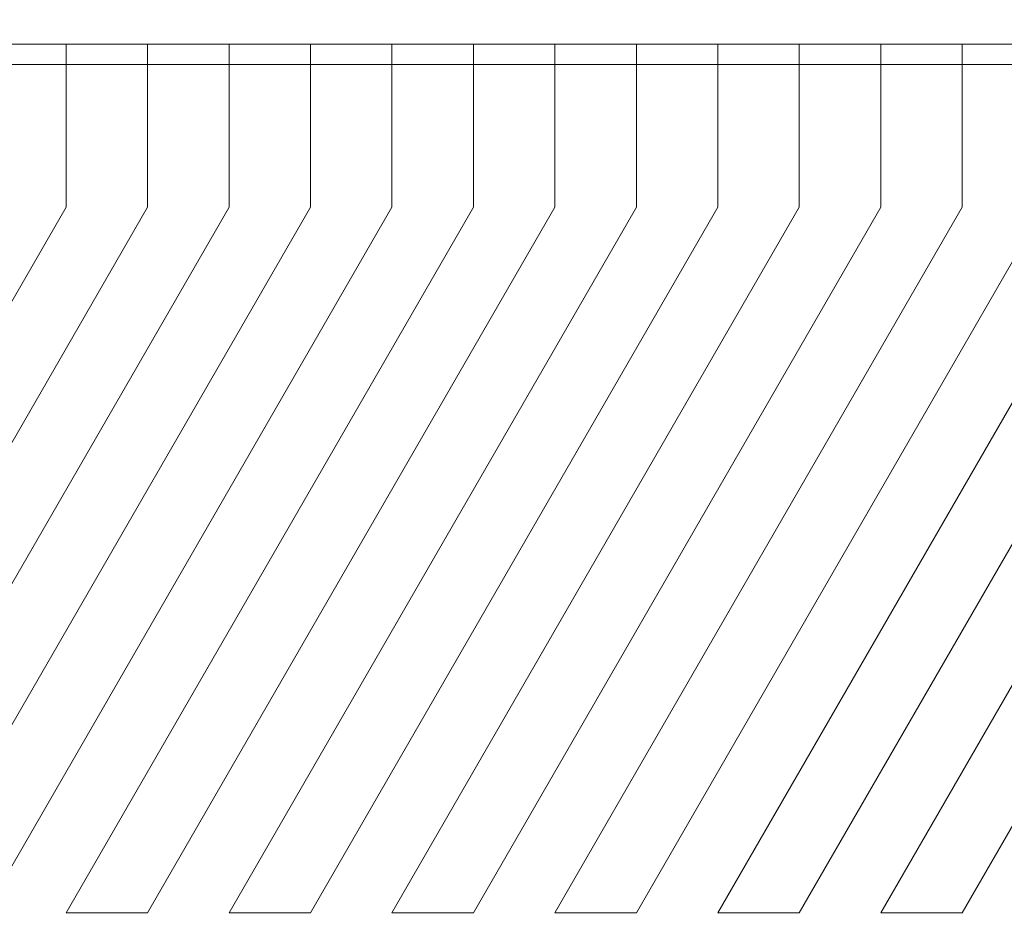
# Model space of a CAD drawing. Units: millimetres. Extents: x -64 to 254, y 154 to 260.
# Drawn here: x -41 to -17, y 212 to 235 of the extents above; entities that cross this region are included whole.
import ezdxf

# ---------------------------------------------------------------- set-up
doc = ezdxf.new("R2010")
doc.units = ezdxf.units.MM
doc.linetypes.add('K5LT32768', pattern=[0])
doc.linetypes.add('K5LT_THIN', pattern=[0])
doc.layers.add('Системный слой', color=7, linetype='Continuous')
doc.styles.add('KDIMTEXTSTYLE', font='GOST_AU.SHX', dxfattribs={"width": 0.96, "oblique": 15, "height": 5})
doc.dimstyles.new('KDIMSTYLE (1.00)', dxfattribs={"dimtxt": 5, "dimasz": 1, "dimexe": 2, "dimexo": 0, "dimgap": 1, "dimtad": 1, "dimtxsty": 'KDIMTEXTSTYLE', "dimsah": 1, "dimcen": 0, "dimdle": 1, "dimadec": 0, "dimazin": 0, "dimtfac": 0.667, "dimtmove": 0, "dimatfit": 3, "dimfxl": 1, "dimtvp": 1, "dimtolj": 1, "dimtzin": 0, "dimarcsym": 0})

# ---------------------------------------------------------------- blocks, each defined once
blk = doc.blocks.new('KDIMARROW_01')
blk.add_hatch(color=0).paths.add_polyline_path([(0, 0), (-3.5, 0.461), (-3.15, 0), (-3.5, -0.461)])
at = {"color": 0, "linetype": 'K5LT_THIN', "lineweight": 18}
for p, q in [((-3.15, 0), (-3.5, 0.461)), ((-3.5, 0.461), (0, 0)), ((0, 0), (-3.5, -0.461)), ((-3.5, -0.461), (-3.15, 0))]:
    blk.add_line(p, q, dxfattribs=at)
at = {"layer": 'Системный слой', "color": 0, "linetype": 'K5LT_THIN', "lineweight": 18}
blk.add_line((0, 0), (-1, 0), dxfattribs=at)
blk = doc.blocks.new('D1')
at = {"layer": 'Defpoints', "color": 0}
for p in [(31.837, 252.227), (31.837, 224.46), (-63.663, 209.76)]:
    blk.add_point(p, dxfattribs=at)
at = {"layer": 'Системный слой', "color": 0, "lineweight": -2}
for p, q in [((-63.663, 209.76), (-63.663, 254.227)), ((31.837, 224.46), (31.837, 254.227)), ((-62.663, 252.227), (30.837, 252.227))]:
    blk.add_line(p, q, dxfattribs=at)
at = {"layer": 'Системный слой', "color": 0, "lineweight": -2, "rotation": 180}
blk.add_blockref('KDIMARROW_01', (-63.663, 252.227), dxfattribs=at)
at = {"layer": 'Системный слой', "color": 0, "lineweight": -2}
blk.add_blockref('KDIMARROW_01', (31.837, 252.227), dxfattribs=at)
at = {"layer": 'Системный слой', "color": 7, "ltscale": 100, "insert": (-20.055, 256.227), "char_height": 5, "attachment_point": 5, "style": 'KDIMTEXTSTYLE'}
blk.add_mtext('\\A1;95,5*', dxfattribs=at)
blk = doc.blocks.new('*D48')
at = {"layer": 'Defpoints', "color": 0}
for p in [(31.837, 243.057), (-57.663, 211.96), (31.837, 163.86)]:
    blk.add_point(p, dxfattribs=at)
at = {"layer": 'Системный слой', "color": 0, "lineweight": -2}
for p, q in [((-57.663, 211.96), (-57.663, 245.057)), ((31.837, 163.86), (31.837, 245.057)), ((-56.663, 243.057), (30.837, 243.057))]:
    blk.add_line(p, q, dxfattribs=at)
at = {"layer": 'Системный слой', "color": 0, "lineweight": -2, "rotation": 180}
blk.add_blockref('KDIMARROW_01', (-57.663, 243.057), dxfattribs=at)
at = {"layer": 'Системный слой', "color": 0, "lineweight": -2}
blk.add_blockref('KDIMARROW_01', (31.837, 243.057), dxfattribs=at)
at = {"layer": 'Системный слой', "color": 7, "ltscale": 100, "insert": (-15.913, 247.057), "char_height": 5, "attachment_point": 5, "style": 'KDIMTEXTSTYLE'}
blk.add_mtext('\\A1;89,5*', dxfattribs=at)

msp = doc.modelspace()

# ---------------------------------------------------------------- linework, layer by layer
at = {"layer": 'Системный слой', "color": 5, "linetype": 'K5LT32768', "lineweight": 15}
for p, q in [((-42.263, 234.16), (-40.263, 234.16)), ((-40.263, 233.66), (-40.263, 234.16)), ((-38.263, 234.16), (-40.263, 234.16)), ((-38.263, 234.16), (-38.263, 233.66)), ((-38.263, 234.16), (-36.263, 234.16)), ((-36.263, 233.66), (-36.263, 234.16)), ((-34.263, 234.16), (-36.263, 234.16)), ((-34.263, 234.16), (-34.263, 233.66)), ((-34.263, 234.16), (-32.263, 234.16)), ((-32.263, 233.66), (-32.263, 234.16)), ((-30.263, 234.16), (-32.263, 234.16)), ((-30.263, 234.16), (-30.263, 233.66)), ((-30.263, 234.16), (-28.263, 234.16)), ((-28.263, 233.66), (-28.263, 234.16)), ((-26.263, 234.16), (-28.263, 234.16)), ((-26.263, 234.16), (-26.263, 233.66)), ((-26.263, 234.16), (-24.263, 234.16)), ((-24.263, 233.66), (-24.263, 234.16)), ((-22.263, 234.16), (-24.263, 234.16)), ((-22.263, 234.16), (-22.263, 233.66)), ((-22.263, 234.16), (-20.263, 234.16)), ((-20.263, 233.66), (-20.263, 234.16)), ((-18.263, 234.16), (-20.263, 234.16)), ((-18.263, 234.16), (-18.263, 233.66)), ((-18.263, 234.16), (-16.263, 234.16)), ((-42.263, 233.66), (-40.263, 233.66)), ((-40.263, 233.66), (-38.263, 233.66)), ((-40.263, 230.16), (-40.263, 233.66)), ((-38.263, 230.16), (-38.263, 233.66)), ((-38.263, 233.66), (-36.263, 233.66)), ((-36.263, 230.16), (-36.263, 233.66)), ((-36.263, 233.66), (-34.263, 233.66)), ((-34.263, 230.16), (-34.263, 233.66)), ((-34.263, 233.66), (-32.263, 233.66)), ((-32.263, 230.16), (-32.263, 233.66)), ((-32.263, 233.66), (-30.263, 233.66)), ((-30.263, 230.16), (-30.263, 233.66)), ((-30.263, 233.66), (-28.263, 233.66)), ((-28.263, 230.16), (-28.263, 233.66)), ((-28.263, 233.66), (-26.263, 233.66)), ((-26.263, 230.16), (-26.263, 233.66)), ((-26.263, 233.66), (-24.263, 233.66)), ((-24.263, 230.16), (-24.263, 233.66)), ((-24.263, 233.66), (-22.263, 233.66)), ((-22.263, 230.16), (-22.263, 233.66)), ((-22.263, 233.66), (-20.263, 233.66)), ((-20.263, 230.16), (-20.263, 233.66)), ((-20.263, 233.66), (-18.263, 233.66)), ((-18.263, 230.16), (-18.263, 233.66)), ((-18.263, 233.66), (-16.263, 233.66)), ((-40.263, 230.16), (-50.263, 212.839)), ((-48.263, 212.839), (-38.263, 230.16)), ((-36.263, 230.16), (-46.263, 212.839)), ((-44.263, 212.839), (-34.263, 230.16)), ((-32.263, 230.16), (-42.263, 212.839)), ((-40.263, 212.839), (-30.263, 230.16)), ((-28.263, 230.16), (-38.263, 212.839)), ((-36.263, 212.839), (-26.263, 230.16)), ((-24.263, 230.16), (-34.263, 212.839)), ((-32.263, 212.839), (-22.263, 230.16)), ((-20.263, 230.16), (-30.263, 212.839)), ((-28.263, 212.839), (-18.263, 230.16)), ((-16.263, 230.16), (-26.263, 212.839)), ((-24.263, 212.839), (-14.263, 230.16)), ((-12.263, 230.16), (-22.263, 212.839)), ((-20.263, 212.839), (-10.263, 230.16)), ((-8.263, 230.16), (-18.263, 212.839)), ((-38.263, 212.839), (-40.263, 212.839)), ((-34.263, 212.839), (-36.263, 212.839)), ((-30.263, 212.839), (-32.263, 212.839)), ((-26.263, 212.839), (-28.263, 212.839)), ((-22.263, 212.839), (-24.263, 212.839)), ((-18.263, 212.839), (-20.263, 212.839))]:
    msp.add_line(p, q, dxfattribs=at)

# ---------------------------------------------------------------- dimensions: what is measured, and where the dimension line sits
at = {"layer": 'Системный слой', "color": 7}
for base, p1, p2, text, override, picture, middle in [((31.837, 252.227), (-63.663, 209.76), (31.837, 224.46), '95,5*', {"dimexo": 0, "dimlfac": 1, "dimpost": '\\H2.5;\\W0.965;\\Q15;<>', "dimtxsty": 'KDIMTEXTSTYLE', "dimblk1": 'KDIMARROW_01', "dimblk2": 'KDIMARROW_01', "dimse1": 0, "dimse2": 0, "dimclrt": 7, "dimtolj": 1}, 'D1', (-20.055, 252.227)), ((31.837, 243.057), (-57.663, 211.96), (31.837, 163.86), '89,5*', {"dimlfac": 1, "dimpost": '\\H2.5;\\W0.965;\\Q15;<>', "dimtxsty": 'KDIMTEXTSTYLE', "dimblk1": 'KDIMARROW_01', "dimblk2": 'KDIMARROW_01', "dimclrt": 7, "dimtolj": 1}, '*D48', (-15.913, 243.057))]:
    dim = msp.add_linear_dim(base=base, p1=p1, p2=p2, angle=180, text=text, dimstyle='KDIMSTYLE (1.00)', override=override, dxfattribs=at)
    dim.commit()
    dim.dimension.update_dxf_attribs({"geometry": picture, "text_midpoint": middle, "dimtype": 160})

doc.saveas('drawing.dxf')
